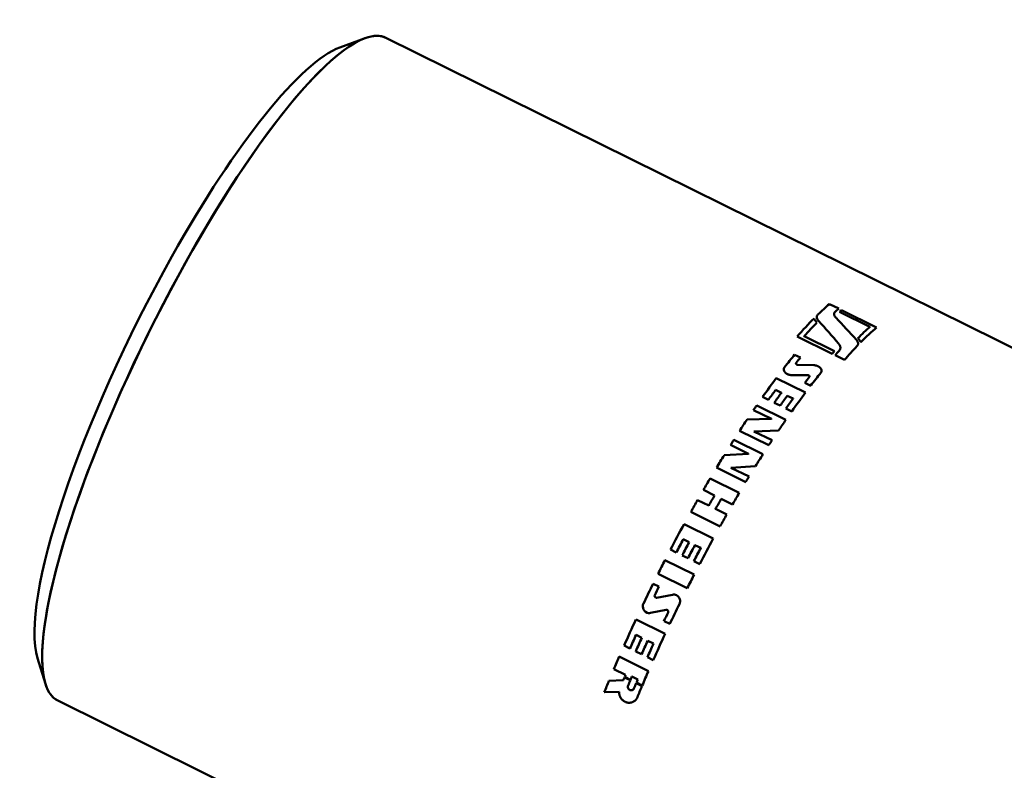
# Model space of a CAD drawing. Extents: x 0 to 594, y 0 to 420.
# Drawn here: x 58 to 83, y 379 to 398 of the extents above; entities that cross this region are included whole.
import ezdxf

# ---------------------------------------------------------------- set-up
doc = ezdxf.new("R2010")
doc.units = 0
doc.layers.get('0').update_dxf_attribs({"lineweight": 13})

# ---------------------------------------------------------------- blocks, each defined once
blk = doc.blocks.new('BLOCK2451')
at = {"color": 250, "lineweight": 50, "ltscale": 0.016793}
for p, q in [((-350.317, 183), (-349.686, 183.231)), ((-357.922, 167.637), (-357.724, 166.995))]:
    blk.add_line(p, q, dxfattribs=at)
at = {"color": 250, "lineweight": 50}
for p, q in [((-349.162, 183.241), (-312.015, 164.85)), ((-349.162, 183.241), (-312.015, 164.85)), ((-357.414, 166.572), (-320.267, 148.181))]:
    blk.add_line(p, q, dxfattribs=at)
at = {"color": 7, "lineweight": 50, "ltscale": 0.000223}
for p, q in [((-338.012, 176.545), (-338.015, 176.536)), ((-337.704, 176.392), (-337.707, 176.384))]:
    blk.add_line(p, q, dxfattribs=at)
at = {"color": 7, "lineweight": 50, "ltscale": 0.006552}
for p, q in [((-338.012, 176.545), (-337.777, 176.429)), ((-337.633, 175.138), (-337.868, 175.255))]:
    blk.add_line(p, q, dxfattribs=at)
at = {"color": 7, "lineweight": 25, "ltscale": 0.000214}
blk.add_line((-338.301, 176.28), (-338.304, 176.271), dxfattribs=at)
at = {"color": 7, "lineweight": 50, "ltscale": 0.000218}
blk.add_line((-337.893, 176.309), (-337.89, 176.318), dxfattribs=at)
at = {"color": 7, "lineweight": 50, "ltscale": 0.021293}
for p, q in [((-336.992, 175.97), (-337.755, 176.347)), ((-338.646, 175.735), (-337.883, 175.357))]:
    blk.add_line(p, q, dxfattribs=at)
at = {"color": 7, "lineweight": 50, "ltscale": 0.024568}
for p, q in [((-337.704, 176.392), (-336.823, 175.956)), ((-337.941, 175.291), (-338.822, 175.727))]:
    blk.add_line(p, q, dxfattribs=at)
at = {"color": 7, "lineweight": 50, "ltscale": 0.000211}
blk.add_line((-338.398, 176.184), (-338.4, 176.176), dxfattribs=at)
at = {"color": 7, "lineweight": 25, "ltscale": 0.000217}
blk.add_line((-337.848, 176.189), (-337.845, 176.197), dxfattribs=at)
at = {"color": 7, "lineweight": 50, "ltscale": 0.000222}
blk.add_line((-336.992, 175.97), (-336.995, 175.961), dxfattribs=at)
at = {"color": 7, "lineweight": 50, "ltscale": 0.000198}
blk.add_line((-338.646, 175.735), (-338.648, 175.727), dxfattribs=at)
at = {"color": 7, "lineweight": 25, "ltscale": 0.00021}
blk.add_line((-337.34, 175.641), (-337.337, 175.649), dxfattribs=at)
at = {"color": 7, "lineweight": 25, "ltscale": 0.000199}
blk.add_line((-337.764, 175.371), (-337.767, 175.363), dxfattribs=at)
at = {"color": 7, "lineweight": 50, "ltscale": 0.000202}
blk.add_line((-337.742, 175.407), (-337.74, 175.414), dxfattribs=at)
at = {"color": 7, "lineweight": 50, "ltscale": 0.000185}
blk.add_line((-338.885, 175.271), (-338.887, 175.264), dxfattribs=at)
at = {"color": 7, "lineweight": 50, "ltscale": 0.004095}
for p, q in [((-338.885, 175.271), (-338.738, 175.199)), ((-338.481, 174.492), (-338.627, 174.564)), ((-339.218, 174.313), (-339.365, 174.385)), ((-339.691, 174.208), (-339.544, 174.136)), ((-339.25, 173.99), (-339.397, 174.063)), ((-338.924, 174.167), (-339.071, 174.24)), ((-338.957, 173.845), (-339.104, 173.918)), ((-341.538, 170.556), (-341.684, 170.629)), ((-342.007, 170.37), (-341.86, 170.297)), ((-341.244, 170.411), (-341.391, 170.484)), ((-341.566, 170.152), (-341.713, 170.225)), ((-341.273, 170.007), (-341.419, 170.079)), ((-342.443, 169.512), (-342.296, 169.439)), ((-342.024, 168.499), (-342.17, 168.571)), ((-342.727, 168.15), (-342.874, 168.223)), ((-343.173, 167.955), (-343.026, 167.883)), ((-342.433, 168.005), (-342.58, 168.078)), ((-342.733, 167.737), (-342.88, 167.81)), ((-342.439, 167.592), (-342.586, 167.665)), ((-343.164, 167.154), (-343.017, 167.082)), ((-343.01, 167.097), (-343.157, 167.17)), ((-342.831, 167.102), (-342.977, 167.175)), ((-342.87, 167.009), (-342.723, 166.936)), ((-342.717, 166.952), (-342.863, 167.025))]:
    blk.add_line(p, q, dxfattribs=at)
at = {"color": 7, "lineweight": 50, "ltscale": 0.00018}
blk.add_line((-338.853, 175.048), (-338.851, 175.055), dxfattribs=at)
at = {"color": 7, "lineweight": 50, "ltscale": 0.000245}
blk.add_line((-338.851, 175.055), (-338.847, 175.064), dxfattribs=at)
at = {"color": 7, "lineweight": 25, "ltscale": 0.000175}
blk.add_line((-339.137, 174.956), (-339.138, 174.949), dxfattribs=at)
at = {"color": 7, "lineweight": 50, "ltscale": 0.010021}
blk.add_line((-338.801, 175.013), (-338.4, 175.006), dxfattribs=at)
at = {"color": 7, "lineweight": 25, "ltscale": 0.000184}
blk.add_line((-338.402, 174.999), (-338.4, 175.006), dxfattribs=at)
at = {"color": 7, "lineweight": 50, "ltscale": 0.000166}
blk.add_line((-339.346, 174.682), (-339.347, 174.675), dxfattribs=at)
at = {"color": 7, "lineweight": 50, "ltscale": 0.020474}
for p, q in [((-339.346, 174.682), (-338.612, 174.319)), ((-339.839, 173.996), (-339.105, 173.633)), ((-340.269, 173.357), (-339.535, 172.993)), ((-340.415, 173.129), (-339.681, 172.766)), ((-340.848, 172.433), (-340.114, 172.069)), ((-341.011, 172.16), (-340.277, 171.797)), ((-340.761, 170.954), (-341.495, 171.317)), ((-341.665, 171.008), (-340.931, 170.645)), ((-341.411, 169.739), (-342.145, 170.102)), ((-341.585, 169.398), (-342.319, 169.761)), ((-342.874, 168.614), (-342.14, 168.25)), ((-343.295, 167.678), (-342.561, 167.315))]:
    blk.add_line(p, q, dxfattribs=at)
at = {"color": 7, "lineweight": 50, "ltscale": 0.010065}
blk.add_line((-338.965, 174.759), (-338.562, 174.759), dxfattribs=at)
at = {"color": 7, "lineweight": 50, "ltscale": 0.000256}
blk.add_line((-338.516, 174.707), (-338.512, 174.717), dxfattribs=at)
at = {"color": 7, "lineweight": 50, "ltscale": 0.000177}
blk.add_line((-338.514, 174.71), (-338.512, 174.717), dxfattribs=at)
at = {"color": 7, "lineweight": 50, "ltscale": 0.00016}
for p, q in [((-339.218, 174.313), (-339.219, 174.306)), ((-338.924, 174.167), (-338.925, 174.161))]:
    blk.add_line(p, q, dxfattribs=at)
at = {"color": 7, "lineweight": 50, "ltscale": 0.012694}
for p, q in [((-339.465, 173.654), (-339.92, 173.879)), ((-339.908, 173.343), (-339.453, 173.118)), ((-340.042, 172.775), (-340.497, 173.001)), ((-340.487, 172.429), (-340.032, 172.204))]:
    blk.add_line(p, q, dxfattribs=at)
at = {"color": 7, "lineweight": 50, "ltscale": 0.000146}
blk.add_line((-339.839, 173.996), (-339.84, 173.991), dxfattribs=at)
at = {"color": 7, "lineweight": 50, "ltscale": 0.015426}
blk.add_line((-340.082, 173.64), (-339.465, 173.654), dxfattribs=at)
at = {"color": 7, "lineweight": 50, "ltscale": 0.000136}
blk.add_line((-340.082, 173.64), (-340.082, 173.635), dxfattribs=at)
at = {"color": 7, "lineweight": 50, "ltscale": 0.000143}
blk.add_line((-339.465, 173.654), (-339.465, 173.648), dxfattribs=at)
at = {"color": 7, "lineweight": 50, "ltscale": 0.000131}
blk.add_line((-339.908, 173.343), (-339.909, 173.338), dxfattribs=at)
at = {"color": 7, "lineweight": 50, "ltscale": 0.015441}
blk.add_line((-339.908, 173.343), (-339.291, 173.361), dxfattribs=at)
at = {"color": 7, "lineweight": 50, "ltscale": 0.000121}
blk.add_line((-340.415, 173.129), (-340.415, 173.124), dxfattribs=at)
at = {"color": 7, "lineweight": 50, "ltscale": 0.015484}
blk.add_line((-340.66, 172.74), (-340.042, 172.775), dxfattribs=at)
at = {"color": 7, "lineweight": 50, "ltscale": 0.000111}
blk.add_line((-340.66, 172.74), (-340.66, 172.735), dxfattribs=at)
at = {"color": 7, "lineweight": 50, "ltscale": 0.000118}
blk.add_line((-340.042, 172.775), (-340.042, 172.771), dxfattribs=at)
at = {"color": 7, "lineweight": 50, "ltscale": 0.015488}
blk.add_line((-340.487, 172.429), (-339.869, 172.468), dxfattribs=at)
at = {"color": 7, "lineweight": 50, "ltscale": 0.000106}
blk.add_line((-340.487, 172.429), (-340.487, 172.425), dxfattribs=at)
at = {"color": 7, "lineweight": 50, "ltscale": 9.6e-05}
for p, q in [((-341.011, 172.16), (-341.01, 172.157)), ((-343.671, 166.782), (-343.668, 166.784))]:
    blk.add_line(p, q, dxfattribs=at)
at = {"color": 7, "lineweight": 50, "ltscale": 0.007862}
for p, q in [((-341.181, 171.87), (-340.899, 171.73)), ((-341.326, 171.616), (-341.044, 171.477)), ((-340.447, 171.506), (-340.729, 171.646)), ((-340.874, 171.393), (-340.592, 171.253))]:
    blk.add_line(p, q, dxfattribs=at)
at = {"color": 7, "lineweight": 50, "ltscale": 8.3e-05}
for p, q in [((-341.326, 171.616), (-341.326, 171.613)), ((-341.044, 171.477), (-341.044, 171.474)), ((-340.874, 171.393), (-340.873, 171.389)), ((-343.43, 167.363), (-343.427, 167.364)), ((-343.137, 167.217), (-343.134, 167.219)), ((-342.977, 167.175), (-342.974, 167.176)), ((-342.831, 167.102), (-342.828, 167.103))]:
    blk.add_line(p, q, dxfattribs=at)
at = {"color": 7, "lineweight": 50, "ltscale": 8.9e-05}
blk.add_line((-340.899, 171.73), (-340.898, 171.726), dxfattribs=at)
at = {"color": 7, "lineweight": 50, "ltscale": 7e-05}
blk.add_line((-341.665, 171.008), (-341.664, 171.006), dxfattribs=at)
at = {"color": 7, "lineweight": 50, "ltscale": 6.5e-05}
for p, q in [((-341.538, 170.556), (-341.536, 170.554)), ((-341.244, 170.411), (-341.243, 170.409))]:
    blk.add_line(p, q, dxfattribs=at)
at = {"color": 7, "lineweight": 50, "ltscale": 5.8e-05}
blk.add_line((-342.145, 170.102), (-342.144, 170.101), dxfattribs=at)
at = {"color": 7, "lineweight": 50, "ltscale": 5.6e-05}
for p, q in [((-342.378, 169.161), (-342.375, 169.16)), ((-342.096, 168.851), (-342.093, 168.851))]:
    blk.add_line(p, q, dxfattribs=at)
at = {"color": 7, "lineweight": 50, "ltscale": 0.010118}
blk.add_line((-342.356, 169.16), (-341.959, 169.235), dxfattribs=at)
at = {"color": 7, "lineweight": 25, "ltscale": 5.5e-05}
blk.add_line((-341.959, 169.235), (-341.957, 169.234), dxfattribs=at)
at = {"color": 7, "lineweight": 25, "ltscale": 5.7e-05}
blk.add_line((-342.685, 169.014), (-342.683, 169.014), dxfattribs=at)
at = {"color": 7, "lineweight": 50, "ltscale": 0.010064}
blk.add_line((-342.509, 168.775), (-342.114, 168.852), dxfattribs=at)
at = {"color": 7, "lineweight": 50, "ltscale": 0.000455}
blk.add_line((-342.114, 168.852), (-342.095, 168.851), dxfattribs=at)
at = {"color": 7, "lineweight": 50, "ltscale": 5.9e-05}
blk.add_line((-342.17, 168.571), (-342.168, 168.571), dxfattribs=at)
at = {"color": 7, "lineweight": 50, "ltscale": 6.6e-05}
for p, q in [((-342.874, 168.223), (-342.871, 168.223)), ((-342.727, 168.15), (-342.724, 168.151)), ((-342.58, 168.078), (-342.577, 168.078)), ((-342.433, 168.005), (-342.431, 168.005))]:
    blk.add_line(p, q, dxfattribs=at)
at = {"color": 7, "lineweight": 50, "ltscale": 7.2e-05}
for p, q in [((-343.173, 167.955), (-343.17, 167.956)), ((-342.88, 167.81), (-342.877, 167.811)), ((-342.586, 167.665), (-342.583, 167.665))]:
    blk.add_line(p, q, dxfattribs=at)
at = {"color": 7, "lineweight": 50, "ltscale": 0.008189}
blk.add_line((-343.43, 167.363), (-343.137, 167.217), dxfattribs=at)
at = {"color": 7, "lineweight": 50, "ltscale": 8.4e-05}
for p, q in [((-343.157, 167.17), (-343.154, 167.171)), ((-342.863, 167.025), (-342.86, 167.026))]:
    blk.add_line(p, q, dxfattribs=at)
at = {"color": 7, "lineweight": 50, "ltscale": 0.008992}
blk.add_line((-343.553, 167.07), (-343.194, 167.083), dxfattribs=at)
at = {"color": 7, "lineweight": 50, "ltscale": 8.6e-05}
blk.add_line((-343.194, 167.083), (-343.191, 167.084), dxfattribs=at)
at = {"color": 7, "lineweight": 25, "ltscale": 8.8e-05}
blk.add_line((-342.925, 166.878), (-342.922, 166.879), dxfattribs=at)
at = {"color": 7, "lineweight": 50, "ltscale": 0.009318}
blk.add_line((-343.671, 166.782), (-343.298, 166.794), dxfattribs=at)
at = {"color": 7, "lineweight": 50, "ltscale": 9.3e-05}
blk.add_line((-343.298, 166.794), (-343.295, 166.796), dxfattribs=at)
at = {"color": 7, "lineweight": 50, "ltscale": 9e-05}
blk.add_line((-342.96, 166.839), (-342.957, 166.841), dxfattribs=at)
at = {"color": 250, "lineweight": 50, "ltscale": 0.329364}
blk.add_line((-357.414, 166.572), (-345.607, 160.726), dxfattribs=at)
at = {"color": 250, "lineweight": 50}
for centre, radius, start, end in [((-338.242, 176.217), 0.0858, 133.6665, 161.3551), ((-337.389, 175.551), 0.0989, 315.6367, 341.9071)]:
    blk.add_arc(centre, radius, start, end, dxfattribs=at)
at = {"color": 7, "lineweight": 50}
for centre, radius, start, end in [((-337.821, 176.293), 0.0726, 131.1989, 160.33), ((-338.135, 176.298), 0.287, 203.5644, 228.9555), ((-360.72, 155.864), 30.228, 40.6322, 42.0696), ((-357.899, 157.095), 27.696, 42.0621, 43.6076), ((-337.477, 175.472), 0.28, 23.5645, 49.5288), ((-337.848, 175.448), 0.113, 317.481, 343.0061), ((-339.066, 174.9), 0.09, 141.7659, 167.0941), ((-338.291, 174.867), 0.0829, 320.6911, 345.6814), ((-342.363, 169.203), 0.0444, 153.1508, 250.4949), ((-342.364, 169.202), 0.0434, 251.6312, 280.5135), ((-341.928, 169.076), 0.162, 64.3725, 100.7182), ((-341.933, 169.073), 0.167, 333.0777, 63.3018), ((-342.535, 168.939), 0.168, 153.5834, 262.1018), ((-342.107, 168.808), 0.0444, 333.3657, 75.0986), ((-342.539, 168.931), 0.159, 263.3307, 280.9756), ((-342.996, 166.906), 0.0763, 297.6795, 337.729), ((-343.049, 166.74), 0.225, 300.2796, 338.0152)]:
    blk.add_arc(centre, radius, start, end, dxfattribs=at)
at = {"color": 250, "lineweight": 50}
for centre, major_axis, start_param, end_param in [((-353.288, 174.906), (4.126, 8.335), 0.000067, 2.868688), ((-353.288, 174.906), (-4.126, -8.335), 3.370088, 6.05466), ((-353.288, 174.906), (-4.126, -8.335), 3.141593, 3.370088), ((-353.725, 175.123), (-3.904, -7.886), 3.37009, 4.485068), ((-353.725, 175.123), (-3.904, -7.886), 4.485068, 6.05466), ((-353.288, 174.906), (4.126, 8.335), 2.868688, 3.141659), ((-353.288, 174.906), (-4.126, -8.335), 6.05466, 6.283185)]:
    blk.add_ellipse(centre, major_axis=major_axis, ratio=0.220912, start_param=start_param, end_param=end_param, dxfattribs=at)
at = {"color": 7, "lineweight": 50}
for centre, major_axis, start_param, end_param in [((-340.819, 168.734), (-4.126, -8.335), 3.622318, 3.701493), ((-340.585, 168.617), (-4.126, -8.335), 3.622318, 3.648013), ((-340.511, 168.581), (4.126, 8.335), 0.480726, 0.49518), ((-340.819, 168.734), (-4.126, -8.335), 3.727044, 3.834794), ((-340.702, 168.675), (4.126, 8.335), 0.596751, 0.678747), ((-339.748, 168.203), (4.126, 8.335), 0.49518, 0.577176), ((-339.63, 168.145), (-4.126, -8.335), 3.622318, 3.730068), ((-339.939, 168.297), (-4.126, -8.335), 3.82034, 3.834794), ((-339.865, 168.261), (4.126, 8.335), 0.667507, 0.693201), ((-339.63, 168.145), (-4.126, -8.335), 3.75562, 3.834794), ((-340.592, 168.621), (4.126, 8.335), 0.763665, 0.823216), ((-340.445, 168.548), (-4.126, -8.335), 3.905258, 3.93116), ((-339.858, 168.258), (-4.126, -8.335), 3.923399, 3.982949), ((-340.592, 168.621), (-4.126, -8.335), 4.013303, 4.091897), ((-340.005, 168.33), (4.126, 8.335), 0.815454, 0.841356), ((-340.445, 168.548), (4.126, 8.335), 0.909652, 0.950304), ((-340.298, 168.476), (-4.126, -8.335), 4.051245, 4.091897), ((-339.858, 168.258), (4.126, 8.335), 0.87171, 0.950304), ((-340.151, 168.403), (4.126, 8.335), 0.909652, 0.950304), ((-340.005, 168.33), (-4.126, -8.335), 4.051245, 4.091897), ((-340.592, 168.621), (4.126, 8.335), 0.983729, 1.001797), ((-340.592, 168.621), (4.126, 8.335), 1.037932, 1.079488), ((-339.858, 168.258), (-4.126, -8.335), 4.125322, 4.166878), ((-340.592, 168.621), (4.126, 8.335), 1.11201, 1.130077), ((-339.858, 168.258), (-4.126, -8.335), 4.203013, 4.221081), ((-340.592, 168.621), (4.126, 8.335), 1.166213, 1.207768), ((-339.858, 168.258), (-4.126, -8.335), 4.253602, 4.295158), ((-340.592, 168.621), (-4.126, -8.335), 4.385496, 4.423438), ((-339.858, 168.258), (-4.126, -8.335), 4.331293, 4.349361), ((-340.592, 168.621), (-4.126, -8.335), 4.45596, 4.493902), ((-340.31, 168.481), (-4.126, -8.335), 4.423438, 4.45596), ((-340.14, 168.397), (4.126, 8.335), 1.281846, 1.314368), ((-339.858, 168.258), (4.126, 8.335), 1.243904, 1.281846), ((-339.858, 168.258), (4.126, 8.335), 1.314368, 1.35231), ((-340.592, 168.621), (-4.126, -8.335), 4.532567, 4.611161), ((-340.445, 168.548), (4.126, 8.335), 1.428917, 1.469569), ((-339.858, 168.258), (4.126, 8.335), 1.390975, 1.469569), ((-340.298, 168.476), (-4.126, -8.335), 4.570509, 4.611161), ((-340.151, 168.403), (4.126, 8.335), 1.428917, 1.469569), ((-340.005, 168.33), (-4.126, -8.335), 4.570509, 4.611161), ((-340.592, 168.621), (4.126, 8.335), 1.502091, 1.543285), ((-339.858, 168.258), (-4.126, -8.335), 4.643683, 4.684878), ((-340.592, 168.621), (4.126, 8.335), 1.573277, 1.632827), ((-340.445, 168.548), (-4.126, -8.335), 4.71487, 4.740772), ((-339.858, 168.258), (-4.126, -8.335), 4.73301, 4.792561), ((-340.592, 168.621), (-4.126, -8.335), 4.822192, 4.900786), ((-340.005, 168.33), (4.126, 8.335), 1.625066, 1.650968), ((-340.445, 168.548), (4.126, 8.335), 1.718541, 1.759194), ((-340.298, 168.476), (-4.126, -8.335), 4.860134, 4.900786), ((-339.858, 168.258), (4.126, 8.335), 1.680599, 1.759194), ((-340.151, 168.403), (4.126, 8.335), 1.718541, 1.759194), ((-340.005, 168.33), (-4.126, -8.335), 4.860134, 4.900786), ((-340.592, 168.621), (-4.126, -8.335), 4.934031, 4.971973), ((-340.298, 168.476), (4.126, 8.335), 1.837974, 1.846641), ((-340.298, 168.476), (-4.126, -8.335), 4.971973, 4.977678), ((-340.151, 168.403), (-4.126, -8.335), 4.968359, 4.977678), ((-339.858, 168.258), (4.126, 8.335), 1.792438, 1.836086), ((-340.592, 168.621), (-4.126, -8.335), 5.007385, 5.042437), ((-340.151, 168.403), (-4.126, -8.335), 4.979567, 4.995461), ((-340.005, 168.33), (4.126, 8.335), 1.837974, 1.853868), ((-340.005, 168.33), (4.126, 8.335), 1.826767, 1.836086), ((-339.858, 168.258), (4.126, 8.335), 1.837974, 1.871936)]:
    blk.add_ellipse(centre, major_axis=major_axis, ratio=0.220912, start_param=start_param, end_param=end_param, dxfattribs=at)
for points, knots in [([(-337.845, 176.197), (-337.848, 176.2), (-337.853, 176.206), (-337.861, 176.215), (-337.868, 176.224), (-337.874, 176.233), (-337.879, 176.242), (-337.884, 176.251), (-337.887, 176.26), (-337.89, 176.269), (-337.892, 176.278), (-337.893, 176.286), (-337.894, 176.294), (-337.893, 176.302), (-337.892, 176.31), (-337.891, 176.315), (-337.89, 176.318)], [0, 0, 0, 0, 0.0122238, 0.0240216, 0.0353897, 0.0463241, 0.0568224, 0.0668854, 0.0765203, 0.0857426, 0.0945791, 0.10307, 0.1112714, 0.1192543, 0.1270953, 0.134862, 0.134862, 0.134862, 0.134862]), ([(-337.74, 175.414), (-337.739, 175.418), (-337.737, 175.424), (-337.736, 175.434), (-337.735, 175.444), (-337.735, 175.455), (-337.737, 175.465), (-337.739, 175.475), (-337.742, 175.486), (-337.746, 175.497), (-337.751, 175.507), (-337.757, 175.518), (-337.764, 175.528), (-337.771, 175.539), (-337.777, 175.545), (-337.78, 175.549)], [0, 0, 0, 0, 0.0100547, 0.0201142, 0.0302272, 0.0404594, 0.050892, 0.061594, 0.0726107, 0.0839686, 0.09568, 0.1077483, 0.1201735, 0.1329574, 0.1461077, 0.1461077, 0.1461077, 0.1461077]), ([(-338.851, 175.055), (-338.851, 175.055), (-338.852, 175.053), (-338.852, 175.052), (-338.852, 175.05), (-338.852, 175.048), (-338.851, 175.046), (-338.851, 175.043), (-338.85, 175.041), (-338.849, 175.039), (-338.848, 175.037), (-338.847, 175.036), (-338.846, 175.034), (-338.844, 175.032), (-338.843, 175.03), (-338.841, 175.028), (-338.839, 175.026), (-338.837, 175.025), (-338.835, 175.023), (-338.833, 175.022), (-338.83, 175.021), (-338.828, 175.019), (-338.825, 175.018), (-338.823, 175.017), (-338.82, 175.016), (-338.818, 175.015), (-338.815, 175.015), (-338.812, 175.014), (-338.809, 175.014), (-338.806, 175.013), (-338.804, 175.013), (-338.802, 175.013), (-338.801, 175.013)], [0, 0, 0, 0, 0.002011, 0.00387968, 0.0056912, 0.00769097, 0.00991045, 0.01219716, 0.01444011, 0.01658843, 0.01868266, 0.02077315, 0.023055, 0.025605, 0.02823567, 0.03081857, 0.03328057, 0.03569311, 0.03812822, 0.04074743, 0.04363021, 0.04656969, 0.04944271, 0.05214129, 0.05474028, 0.05734747, 0.06010869, 0.06308405, 0.06607425, 0.06899661, 0.07172002, 0.07422818, 0.07422818, 0.07422818, 0.07422818]), ([(-338.965, 174.759), (-338.968, 174.759), (-338.975, 174.759), (-338.986, 174.759), (-338.997, 174.761), (-339.008, 174.762), (-339.018, 174.765), (-339.029, 174.767), (-339.039, 174.771), (-339.05, 174.774), (-339.06, 174.778), (-339.069, 174.783), (-339.079, 174.788), (-339.088, 174.793), (-339.096, 174.799), (-339.104, 174.805), (-339.112, 174.812), (-339.119, 174.819), (-339.125, 174.826), (-339.131, 174.833), (-339.137, 174.841), (-339.141, 174.848), (-339.146, 174.856), (-339.149, 174.864), (-339.152, 174.872), (-339.154, 174.88), (-339.155, 174.888), (-339.156, 174.896), (-339.156, 174.904), (-339.155, 174.912), (-339.154, 174.918), (-339.154, 174.92)], [0, 0, 0, 0, 0.0106204, 0.0213494, 0.0321814, 0.0430967, 0.0540654, 0.0650504, 0.0760119, 0.0869107, 0.0977122, 0.10839, 0.1189302, 0.1293377, 0.1396169, 0.149763, 0.1597643, 0.1696043, 0.1792647, 0.1887279, 0.1979802, 0.2070144, 0.2158331, 0.2244565, 0.2329138, 0.2412303, 0.2494274, 0.2575232, 0.2655344, 0.2734776, 0.2813713, 0.2813713, 0.2813713, 0.2813713]), ([(-338.4, 175.006), (-338.397, 175.006), (-338.39, 175.006), (-338.379, 175.005), (-338.368, 175.003), (-338.357, 175.001), (-338.346, 174.999), (-338.336, 174.996), (-338.325, 174.992), (-338.315, 174.988), (-338.305, 174.984), (-338.295, 174.98), (-338.286, 174.974), (-338.277, 174.969), (-338.268, 174.963), (-338.26, 174.957), (-338.253, 174.951), (-338.246, 174.944), (-338.239, 174.937), (-338.233, 174.93), (-338.228, 174.923), (-338.223, 174.915), (-338.219, 174.908), (-338.215, 174.9), (-338.212, 174.892), (-338.21, 174.884), (-338.209, 174.877), (-338.208, 174.869), (-338.208, 174.861), (-338.209, 174.854), (-338.21, 174.849), (-338.211, 174.846)], [0, 0, 0, 0, 0.0106489, 0.0214267, 0.0323254, 0.0433222, 0.0543832, 0.0654672, 0.0765299, 0.0875276, 0.0984218, 0.1091822, 0.1197924, 0.1302548, 0.1405689, 0.1507255, 0.1607088, 0.1704989, 0.180075, 0.189418, 0.1985138, 0.2073565, 0.2159513, 0.2243226, 0.232501, 0.2405143, 0.248388, 0.2561459, 0.2638112, 0.2714084, 0.2789638, 0.2789638, 0.2789638, 0.2789638]), ([(-338.512, 174.717), (-338.512, 174.717), (-338.512, 174.719), (-338.511, 174.721), (-338.511, 174.723), (-338.512, 174.725), (-338.512, 174.727), (-338.513, 174.729), (-338.513, 174.732), (-338.514, 174.734), (-338.515, 174.735), (-338.516, 174.737), (-338.518, 174.739), (-338.52, 174.741), (-338.521, 174.743), (-338.523, 174.745), (-338.525, 174.747), (-338.527, 174.748), (-338.53, 174.75), (-338.532, 174.751), (-338.535, 174.753), (-338.537, 174.754), (-338.54, 174.755), (-338.542, 174.756), (-338.545, 174.757), (-338.548, 174.758), (-338.551, 174.758), (-338.554, 174.759), (-338.557, 174.759), (-338.56, 174.759), (-338.561, 174.759), (-338.562, 174.759)], [0, 0, 0, 0, 0.00210046, 0.00404749, 0.00596773, 0.00812142, 0.01047458, 0.01286088, 0.01517028, 0.01738068, 0.01954859, 0.02176259, 0.02426127, 0.02696316, 0.02967431, 0.03227786, 0.03477915, 0.03727859, 0.03987453, 0.04276907, 0.04580194, 0.04879709, 0.05162656, 0.05431737, 0.05699855, 0.05980204, 0.06284949, 0.06593891, 0.06896206, 0.07178463, 0.07437792, 0.07437792, 0.07437792, 0.07437792]), ([(-343.072, 166.95), (-343.072, 166.949), (-343.073, 166.947), (-343.075, 166.943), (-343.076, 166.939), (-343.076, 166.936), (-343.077, 166.932), (-343.078, 166.928), (-343.078, 166.924), (-343.078, 166.92), (-343.078, 166.916), (-343.078, 166.912), (-343.078, 166.908), (-343.077, 166.904), (-343.076, 166.9), (-343.076, 166.896), (-343.074, 166.893), (-343.073, 166.889), (-343.072, 166.885), (-343.07, 166.882), (-343.068, 166.878), (-343.067, 166.874), (-343.064, 166.871), (-343.062, 166.868), (-343.06, 166.864), (-343.057, 166.861), (-343.055, 166.858), (-343.052, 166.856), (-343.049, 166.853), (-343.046, 166.85), (-343.043, 166.848), (-343.04, 166.846), (-343.037, 166.843), (-343.033, 166.841), (-343.03, 166.84), (-343.026, 166.838), (-343.023, 166.836), (-343.019, 166.835), (-343.015, 166.834), (-343.012, 166.833), (-343.008, 166.832), (-343.004, 166.832), (-343, 166.831), (-342.997, 166.831), (-342.993, 166.831), (-342.989, 166.831), (-342.985, 166.831), (-342.982, 166.832), (-342.978, 166.833), (-342.974, 166.834), (-342.971, 166.835), (-342.967, 166.836), (-342.964, 166.837), (-342.961, 166.838), (-342.96, 166.839)], [0, 0, 0, 0, 0.0038048, 0.0076337, 0.0114923, 0.0153815, 0.0192988, 0.0232386, 0.027194, 0.031157, 0.03512, 0.0390766, 0.043023, 0.0469585, 0.0508864, 0.054815, 0.058755, 0.0627138, 0.0666939, 0.0706939, 0.0747089, 0.0787319, 0.0827545, 0.0867684, 0.0907661, 0.0947421, 0.0986939, 0.1026228, 0.1065352, 0.1104413, 0.1143501, 0.118266, 0.1221894, 0.1261171, 0.1300438, 0.1339626, 0.1378663, 0.1417482, 0.1456029, 0.1494279, 0.153224, 0.1569959, 0.1607532, 0.1645073, 0.1682658, 0.1720322, 0.1758063, 0.1795851, 0.1833639, 0.1871368, 0.1908983, 0.1946438, 0.198371, 0.2020805, 0.2020805, 0.2020805, 0.2020805]), ([(-342.936, 166.546), (-342.941, 166.543), (-342.953, 166.537), (-342.971, 166.529), (-342.99, 166.524), (-343.009, 166.52), (-343.029, 166.518), (-343.049, 166.517), (-343.069, 166.518), (-343.088, 166.521), (-343.108, 166.526), (-343.128, 166.532), (-343.147, 166.54), (-343.165, 166.55), (-343.182, 166.561), (-343.199, 166.573), (-343.215, 166.587), (-343.23, 166.602), (-343.243, 166.618), (-343.255, 166.635), (-343.266, 166.653), (-343.276, 166.672), (-343.283, 166.691), (-343.29, 166.712), (-343.295, 166.732), (-343.298, 166.753), (-343.299, 166.774), (-343.299, 166.787), (-343.298, 166.794)], [0, 0, 0, 0, 0.0195151, 0.0391637, 0.0588967, 0.0786351, 0.0983286, 0.1180129, 0.1378354, 0.1579103, 0.1782294, 0.1987069, 0.2192378, 0.2397583, 0.2603044, 0.2810147, 0.3019576, 0.3230795, 0.3442602, 0.3653759, 0.386364, 0.4072821, 0.4282697, 0.4493588, 0.470468, 0.4914676, 0.5122496, 0.5327957, 0.5327957, 0.5327957, 0.5327957])]:
    blk.add_open_spline(points, degree=3, knots=knots, dxfattribs=at)
at = {"color": 250, "lineweight": 50}
for points, knots in [([(-338.281, 176.118), (-338.284, 176.121), (-338.289, 176.128), (-338.297, 176.138), (-338.304, 176.148), (-338.31, 176.158), (-338.315, 176.168), (-338.32, 176.179), (-338.323, 176.189), (-338.325, 176.199), (-338.327, 176.208), (-338.327, 176.218), (-338.327, 176.227), (-338.326, 176.236), (-338.324, 176.242), (-338.323, 176.245)], [0, 0, 0, 0, 0.0132245, 0.0260048, 0.0383398, 0.0502279, 0.0616694, 0.0726694, 0.0832409, 0.0934088, 0.1032123, 0.112708, 0.1219711, 0.1310874, 0.1401315, 0.1401315, 0.1401315, 0.1401315]), ([(-337.337, 175.649), (-337.334, 175.646), (-337.329, 175.639), (-337.321, 175.629), (-337.314, 175.619), (-337.308, 175.609), (-337.303, 175.599), (-337.299, 175.589), (-337.295, 175.578), (-337.293, 175.568), (-337.291, 175.558), (-337.291, 175.549), (-337.291, 175.539), (-337.293, 175.53), (-337.294, 175.524), (-337.295, 175.521)], [0, 0, 0, 0, 0.0131217, 0.0258174, 0.0380906, 0.0499447, 0.0613855, 0.0724238, 0.0830786, 0.0933795, 0.10337, 0.1131094, 0.1226737, 0.1321492, 0.1416095, 0.1416095, 0.1416095, 0.1416095])]:
    blk.add_open_spline(points, degree=3, knots=knots, dxfattribs=at)

msp = doc.modelspace()

# ---------------------------------------------------------------- block references
at = {"lineweight": 0}
msp.add_blockref('BLOCK2451', (416.692056, 214.401656), dxfattribs=at)

doc.saveas('drawing.dxf')
